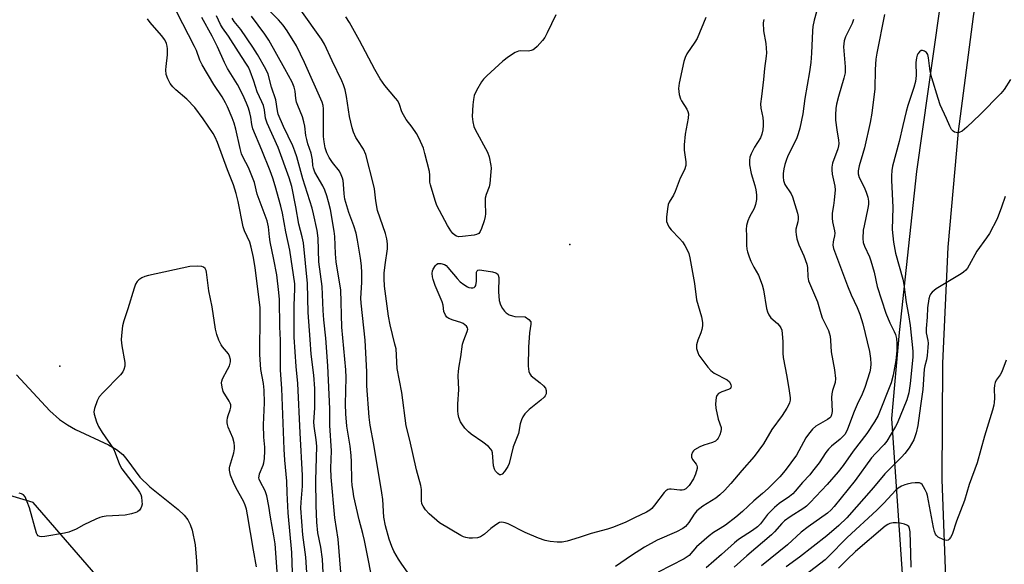
# Model space of a CAD drawing. Units: inches. Extents: x 1225767 to 1231767, y 529456 to 533456.
# Drawn here: x 1227788 to 1228110, y 532268 to 532447 of the extents above; entities that cross this region are included whole.
import ezdxf

# ---------------------------------------------------------------- set-up
doc = ezdxf.new("R2010")
doc.units = ezdxf.units.IN
doc.header["$MEASUREMENT"] = 0
for name, color, linetype in [('ELEV-Spot Elevation', 7, 'Continuous'), ('HYDRO-Single Line Stream', 4, 'Continuous'), ('NTRL-Trees', 3, 'Continuous'), ('TRANS-Road', 130, 'Continuous'), ('Undefined', 1, 'Continuous')]:
    doc.layers.add(name, color=color, linetype=linetype)

msp = doc.modelspace()

# ---------------------------------------------------------------- linework, layer by layer
at = {"layer": 'ELEV-Spot Elevation'}
for p in [(1227968.1, 532372.96, 277.09), (1227801.18, 532333.19, 260.28)]:
    msp.add_point(p, dxfattribs=at)
at = {"layer": 'HYDRO-Single Line Stream'}
msp.add_lwpolyline([(1227787.01, 532330.37), (1227797.93, 532318.58), (1227801.11, 532315.7), (1227803.64, 532313.9), (1227806.34, 532312.47), (1227817.13, 532307.4), (1227819.75, 532305.84), (1227821.76, 532304.23), (1227823.08, 532302.65), (1227827.33, 532296.83), (1227830.67, 532293.65), (1227839.93, 532286.26), (1227841.84, 532284.38), (1227843.06, 532282.82), (1227843.85, 532281.31), (1227844.48, 532279.54), (1227845.45, 532274.74), (1227845.93, 532269.35), (1227846.45, 532257.79)], dxfattribs=at)
at = {"layer": 'NTRL-Trees'}
msp.add_lwpolyline([(1228180.34, 532926.13), (1228135.83, 532681.3), (1228118.7, 532626.93), (1228112.24, 532596.56), (1228111.69, 532592.67), (1228106.1, 532552.8), (1228098.97, 532499.59), (1228089.04, 532449.93), (1228081.58, 532396.84), (1228075.89, 532344.13), (1228073.33, 532316.06), (1228080.18, 532217.61), (1228079.45, 532164.82), (1228014.34, 532114.69), (1227922.81, 532082.65), (1227819.85, 532105.53), (1227822.14, 532194.77), (1227822.14, 532254.26), (1227792.39, 532288.58), (1227746.63, 532302.31), (1227728.33, 532226.8), (1227730.61, 532132.99), (1227712.31, 532098.67), (1227664.26, 532073.5)], dxfattribs=at)
at = {"layer": 'TRANS-Road'}
msp.add_lwpolyline([(1228119.26, 532057.96), (1228110.67, 532094.33), (1228103.63, 532131.04), (1228098.15, 532168.01), (1228091.38, 532258.13), (1228090, 532296.1), (1228090.19, 532334.09), (1228091.96, 532372.05), (1228095.31, 532409.89), (1228100.23, 532447.56), (1228101.01, 532452.63), (1228127.12, 532615.94), (1228160.16, 532793.69)], dxfattribs=at)
at = {"layer": 'Undefined'}
for points, elevation in [([(1227877.3, 532265.51), (1227877.1, 532272.14), (1227875.89, 532285.21), (1227875.55, 532291.75), (1227875.48, 532295.48), (1227874.78, 532302.38), (1227874.56, 532305.98), (1227873.87, 532325.79), (1227873.43, 532331.85), (1227873.36, 532341.69), (1227873.19, 532346.02), (1227873.02, 532354.98), (1227872.84, 532357.25), (1227872.17, 532363.03), (1227871.26, 532368.08), (1227869.97, 532373.81), (1227869.74, 532375.47), (1227869.47, 532378.74), (1227869.02, 532380.71), (1227865.8, 532389.43), (1227864.84, 532393.2), (1227864.27, 532394.86), (1227862.93, 532398.15), (1227861.21, 532401.39), (1227860.68, 532402.61), (1227860.15, 532404.4), (1227858.72, 532410.68), (1227858.18, 532412.69), (1227857.58, 532414.37), (1227856.08, 532417.96), (1227855.43, 532419.28), (1227854.28, 532421.28), (1227851.61, 532425.31), (1227847.7, 532431.78), (1227847.02, 532433.3), (1227845.86, 532436.5), (1227845.27, 532437.81), (1227835.59, 532456.53)], 264), ([(1227872.55, 532262.89), (1227871.65, 532274.97), (1227871.26, 532277.63), (1227870.11, 532283.77), (1227869.54, 532287.38), (1227868.87, 532290.77), (1227868.34, 532292.39), (1227866.71, 532295.42), (1227866.44, 532296.15), (1227866.35, 532296.63), (1227866.36, 532297.12), (1227866.54, 532297.87), (1227867.71, 532300.73), (1227867.97, 532301.53), (1227868.14, 532302.93), (1227868.23, 532305.49), (1227868.21, 532306.62), (1227867.94, 532309.94), (1227867.84, 532313.96), (1227868.19, 532321.11), (1227868.08, 532325.28), (1227867.85, 532327.52), (1227866.91, 532332.04), (1227866.67, 532336.92), (1227866.78, 532350.07), (1227866.71, 532352.34), (1227865.12, 532365.28), (1227864.59, 532368.66), (1227863.78, 532372.08), (1227863.3, 532373.76), (1227861.65, 532377.49), (1227861.19, 532378.74), (1227859.58, 532387.04), (1227858.87, 532389.61), (1227857.96, 532392.44), (1227856.03, 532397.37), (1227852.76, 532406.33), (1227852.01, 532408.05), (1227851.31, 532409.3), (1227848.12, 532414.09), (1227845.3, 532417.81), (1227842.75, 532420.52), (1227839.16, 532423.59), (1227838.15, 532424.56), (1227837.32, 532425.66), (1227836.49, 532427.22), (1227836.01, 532428.59), (1227835.89, 532430.07), (1227835.97, 532431.23), (1227836.43, 532434.98), (1227836.39, 532437.02), (1227836.29, 532437.89), (1227836.1, 532438.72), (1227835.5, 532439.96), (1227834.42, 532441.35), (1227830.73, 532445.63), (1227829.83, 532446.79)], 262), ([(1227882.36, 532260.53), (1227881.64, 532270.68), (1227880.74, 532278.01), (1227880.09, 532286.67), (1227880.13, 532288.68), (1227880.56, 532293.89), (1227880.6, 532297.34), (1227879.78, 532311.34), (1227879.08, 532327.49), (1227878.56, 532333.02), (1227877.89, 532342.62), (1227877.83, 532352.95), (1227878.06, 532358.51), (1227878.04, 532360.07), (1227876.41, 532371.13), (1227875.16, 532377.12), (1227874.06, 532383.19), (1227873.52, 532385.51), (1227871.68, 532392.14), (1227870.89, 532394.63), (1227869.98, 532397.1), (1227867.32, 532403.78), (1227864.35, 532410.85), (1227863.99, 532412.25), (1227863.66, 532414.65), (1227863.39, 532416.02), (1227862.9, 532417.62), (1227862.27, 532419.25), (1227861.08, 532421.96), (1227859.3, 532425.34), (1227856.08, 532430.52), (1227855.01, 532432.48), (1227852.75, 532437.66), (1227851.04, 532441.17), (1227847.64, 532447.26)], 266), ([(1227888.69, 532239.19), (1227887.09, 532269.99), (1227886.58, 532273.88), (1227885.56, 532278.61), (1227885.26, 532282.14), (1227885.05, 532287.57), (1227884.94, 532295.76), (1227885.29, 532307.01), (1227885.1, 532309.09), (1227884.39, 532313.57), (1227884.31, 532314.95), (1227884.59, 532319.38), (1227884.59, 532325.83), (1227884.33, 532330.17), (1227883.45, 532337.05), (1227883.05, 532341.89), (1227882.48, 532350.75), (1227882.18, 532360.16), (1227880.93, 532373.46), (1227880.5, 532375.52), (1227879.38, 532379.65), (1227878.46, 532385.27), (1227877.07, 532391.96), (1227876.18, 532394.83), (1227872.62, 532404.68), (1227869, 532412.64), (1227868.5, 532414.35), (1227868.12, 532417.08), (1227867.78, 532418.4), (1227867.28, 532419.68), (1227865.74, 532422.93), (1227864.68, 532426.39), (1227863.45, 532429.66), (1227862.88, 532430.96), (1227862.09, 532432.33), (1227859.63, 532435.96), (1227856.38, 532441.14), (1227854.41, 532443.89), (1227853.76, 532444.96), (1227852.43, 532447.75)], 268), ([(1227893.18, 532265.69), (1227892.3, 532276.55), (1227891.22, 532283.52), (1227889.92, 532296.86), (1227889.83, 532299.75), (1227890.05, 532305.43), (1227889.49, 532313.74), (1227889.56, 532319.21), (1227888.87, 532333.24), (1227888.27, 532342.35), (1227887.6, 532348.3), (1227887.35, 532351.4), (1227886.98, 532359.25), (1227885.93, 532367.3), (1227885.74, 532375.09), (1227885.38, 532377.6), (1227884.21, 532382.98), (1227883.72, 532384.9), (1227880.66, 532394.41), (1227878.72, 532401.65), (1227878.13, 532403.5), (1227877.4, 532405.29), (1227874.33, 532411.55), (1227872.67, 532415.57), (1227872.4, 532416.69), (1227871.83, 532420.33), (1227870.43, 532424.49), (1227869.32, 532428.69), (1227868.61, 532430.37), (1227865.86, 532435.15), (1227864.37, 532437.54), (1227860.42, 532443.28), (1227858.27, 532445.92), (1227857.56, 532446.98)], 270), ([(1228071.06, 532448.27), (1228068.58, 532435.59), (1228068.28, 532433.65), (1228068.02, 532430.26), (1228067.89, 532423.85), (1228066.94, 532415.91), (1228066.37, 532412.92), (1228064.49, 532404.62), (1228063.99, 532402.72), (1228062.74, 532398.73), (1228062.43, 532397.08), (1228062.45, 532396.04), (1228062.73, 532394.92), (1228064.37, 532391.7), (1228065.06, 532390.12), (1228065.61, 532388.5), (1228065.82, 532387.17), (1228065.82, 532386.05), (1228065.67, 532384.88), (1228064.38, 532379.1), (1228064.13, 532377.65), (1228063.98, 532374.98), (1228064.12, 532373.61), (1228064.52, 532372.38), (1228066.11, 532368.97), (1228066.62, 532367.6), (1228067.67, 532363.94), (1228068.71, 532359.24), (1228071.48, 532350.52), (1228072.81, 532347.32), (1228074.29, 532344.46), (1228074.67, 532343.48), (1228074.98, 532342.19), (1228075.08, 532340.77), (1228075.09, 532338.21), (1228074.73, 532334.97), (1228073.92, 532330.18), (1228073.21, 532327.65), (1228068.95, 532317), (1228067.78, 532314.9), (1228065.26, 532311.14), (1228060.86, 532305.34), (1228057.54, 532300.62), (1228055.96, 532298.53), (1228052.32, 532294.39), (1228046.76, 532288.53), (1228045.52, 532287.35), (1228044.66, 532286.68), (1228040.22, 532283.9), (1228038.35, 532282.59), (1228037.42, 532281.69), (1228035.11, 532278.95), (1228034.12, 532277.92), (1228026.02, 532271.11), (1228021.83, 532267.41)], 268), ([(1228060.88, 532446.57), (1228060.49, 532445.28), (1228058.28, 532440.92), (1228057.85, 532439.59), (1228057.7, 532437.67), (1228058.23, 532431.13), (1228058.17, 532429.09), (1228057.78, 532427.41), (1228055.98, 532421.4), (1228055.36, 532418.85), (1228055.11, 532417.43), (1228055.02, 532415.42), (1228055.09, 532413.7), (1228055.47, 532410.52), (1228056.05, 532407.09), (1228056.14, 532405.99), (1228056.06, 532405.25), (1228055.81, 532404.23), (1228054.1, 532399.61), (1228053.8, 532398.23), (1228053.81, 532397.39), (1228053.95, 532395.98), (1228054.8, 532392), (1228054.92, 532390.89), (1228054.65, 532387.44), (1228054.43, 532385.71), (1228053.98, 532383.24), (1228053.9, 532381.53), (1228054.04, 532380.41), (1228054.75, 532377.42), (1228054.86, 532376.68), (1228054.76, 532375.76), (1228054.34, 532374.42), (1228054.24, 532373.88), (1228054.21, 532372.76), (1228054.37, 532371.65), (1228058.98, 532359.4), (1228060.2, 532356.54), (1228062.18, 532352.33), (1228063.02, 532350.19), (1228063.93, 532346.99), (1228066.11, 532337.94), (1228066.5, 532335.66), (1228066.61, 532333.93), (1228066.49, 532332.45), (1228066.29, 532331.3), (1228064.67, 532326.14), (1228063.78, 532323.96), (1228062.18, 532320.66), (1228061.14, 532318.33), (1228059, 532312.57), (1228058.5, 532311.56), (1228058.05, 532310.84), (1228057.54, 532310.21), (1228056.6, 532309.26), (1228053.76, 532306.99), (1228052.74, 532306), (1228051.87, 532304.87), (1228049.67, 532301.51), (1228047.54, 532298.75), (1228046.61, 532297.63), (1228044.19, 532295.04), (1228041.83, 532292.21), (1228041.07, 532291.39), (1228040.03, 532290.52), (1228036.64, 532288.22), (1228035.03, 532286.95), (1228032.79, 532284.59), (1228030.45, 532281.56), (1228029.53, 532280.58), (1228027.92, 532279.34), (1228023.33, 532276.4), (1228021.93, 532275.35), (1228017.68, 532271.5), (1228012.73, 532267.21)], 270), ([(1228112.31, 532426.96), (1228110.21, 532423.73), (1228109.2, 532422.38), (1228102.36, 532415.54), (1228097.99, 532411.41), (1228096.46, 532410.1), (1228095.52, 532409.6), (1228095.02, 532409.55), (1228094.51, 532409.61), (1228094.02, 532409.76), (1228093.57, 532410.01), (1228093.02, 532410.62), (1228092.47, 532411.64), (1228091.39, 532414.18), (1228089.33, 532418.63), (1228088.59, 532420.77), (1228086.53, 532427.51), (1228086.01, 532429.7), (1228085.51, 532434.04), (1228085.25, 532435.16), (1228084.82, 532435.79), (1228084.2, 532436.24), (1228083.54, 532436.47), (1228083.11, 532436.41), (1228082.51, 532435.98), (1228082, 532435.35), (1228081.75, 532434.87), (1228081.52, 532434.09), (1228081.29, 532432.47), (1228081.4, 532428.28), (1228081.22, 532426.34), (1228080.7, 532424.36), (1228078.69, 532418.46), (1228078.12, 532416.49), (1228077.03, 532411.95), (1228075.9, 532406.62), (1228073.73, 532398.6), (1228073.48, 532397.17), (1228073.35, 532395.44), (1228073.36, 532394), (1228073.8, 532385.07), (1228073.62, 532377.85), (1228073.98, 532373.72), (1228074.63, 532370.18), (1228077.04, 532361.62), (1228077.43, 532359.89), (1228078.19, 532353.95), (1228078.98, 532349.92), (1228079.47, 532346.48), (1228080.38, 532338.06), (1228080.36, 532336.13), (1228079.48, 532327.5), (1228079.07, 532324.43), (1228078.42, 532322.16), (1228075.17, 532314.39), (1228074.65, 532313.37), (1228071.8, 532308.61), (1228070.92, 532307.5), (1228068.11, 532304.57), (1228066.86, 532303.14), (1228061.48, 532295.78), (1228054.55, 532287.18), (1228053.6, 532286.12), (1228052.42, 532285.09), (1228046.08, 532280.56), (1228043.78, 532278.82), (1228039.38, 532274.64), (1228030.83, 532267.79)], 266), ([(1228110.6, 532388.62), (1228109.38, 532385.14), (1228107.92, 532381.41), (1228105.41, 532376.59), (1228104.5, 532375.19), (1228101.33, 532370.78), (1228098.8, 532366.18), (1228098.2, 532365.23), (1228097.69, 532364.58), (1228096.91, 532363.87), (1228096.17, 532363.37), (1228087.98, 532358.47), (1228086.67, 532357.36), (1228086.14, 532356.73), (1228085.91, 532356.3), (1228085.63, 532355.22), (1228085.16, 532352.29), (1228085.02, 532349.23), (1228084.71, 532345.45), (1228084.76, 532344.02), (1228085.25, 532341.55), (1228085.34, 532340.72), (1228085.29, 532339.27), (1228085.04, 532336.65), (1228084.81, 532335.22), (1228084.27, 532333.29), (1228084.07, 532332.17), (1228083.67, 532325.56), (1228082.88, 532320.2), (1228082.03, 532313.7), (1228081.48, 532311.31), (1228080.62, 532309), (1228079.14, 532306.41), (1228077.75, 532304.54), (1228076.65, 532303.35), (1228071.17, 532297.88), (1228067.48, 532293.42), (1228058.71, 532283.53), (1228056.15, 532281.03), (1228052.16, 532277.62), (1228043.25, 532270.67), (1228038.9, 532267.53)], 264), ([(1227865.57, 532267.5), (1227864.56, 532272.97), (1227862.63, 532284.52), (1227862.25, 532286.38), (1227861.81, 532287.68), (1227861.26, 532288.98), (1227858.88, 532293.25), (1227857.97, 532295.08), (1227857.08, 532297.52), (1227856.69, 532299.14), (1227856.67, 532299.91), (1227856.76, 532300.46), (1227858.08, 532304.77), (1227858.36, 532306.13), (1227858.39, 532306.95), (1227858.2, 532308.07), (1227857.75, 532309.73), (1227856.26, 532313.24), (1227856.01, 532314.06), (1227855.93, 532314.59), (1227855.91, 532315.4), (1227856, 532316.2), (1227856.23, 532317), (1227856.97, 532318.88), (1227857.12, 532319.69), (1227857.09, 532320.49), (1227856.94, 532320.99), (1227856.58, 532321.71), (1227854.68, 532324.84), (1227854.29, 532326.23), (1227854.12, 532327.66), (1227854.16, 532328.21), (1227854.42, 532329), (1227856.09, 532332.03), (1227856.66, 532333.29), (1227857.03, 532334.57), (1227857.02, 532335.37), (1227856.72, 532336.43), (1227856.33, 532337.18), (1227854.44, 532339.43), (1227853.95, 532340.14), (1227853.23, 532341.65), (1227852.53, 532343.48), (1227852.15, 532345.21), (1227851.01, 532352.59), (1227849.91, 532357.76), (1227849.18, 532363.96), (1227849.04, 532364.51), (1227848.72, 532365.12), (1227848.17, 532365.58), (1227847.69, 532365.77), (1227846.32, 532365.9), (1227843.75, 532365.72), (1227830.17, 532362.8), (1227829.03, 532362.48), (1227827.98, 532362.03), (1227827.03, 532361.44), (1227826.5, 532360.87), (1227825.98, 532359.97), (1227825.47, 532358.66), (1227823.38, 532351.86), (1227822.07, 532347.98), (1227821.68, 532346.31), (1227821.3, 532343.2), (1227821.23, 532341.78), (1227821.46, 532339.79), (1227822.42, 532334.33), (1227822.4, 532333.18), (1227822.11, 532332.05), (1227821.76, 532331.26), (1227821.06, 532330.34), (1227815.22, 532324.4), (1227814.05, 532323.08), (1227813.38, 532321.8), (1227812.52, 532319.33), (1227812.33, 532318.22), (1227812.42, 532317.4), (1227813.17, 532314.94), (1227813.83, 532313.36), (1227815.03, 532311.46), (1227818.71, 532306.15), (1227819.32, 532304.83), (1227820.75, 532300.97), (1227821.49, 532299.52), (1227826.59, 532292.89), (1227827.25, 532291.93), (1227827.64, 532291.18), (1227827.88, 532290.36), (1227828.06, 532288.91), (1227828.08, 532288.04), (1227827.95, 532287.22), (1227827.72, 532286.72), (1227827.19, 532286.06), (1227826.54, 532285.51), (1227826.02, 532285.25), (1227824.6, 532284.81), (1227822.54, 532284.37), (1227816.31, 532284.05), (1227814.98, 532283.87), (1227814.22, 532283.63), (1227812.9, 532283.06), (1227809, 532281.2), (1227806.53, 532279.84), (1227804.16, 532278.85), (1227802.73, 532278.51), (1227796.24, 532277.46), (1227795.09, 532277.35), (1227794.57, 532277.39), (1227794.08, 532277.65), (1227793.79, 532278.05), (1227793.57, 532278.55), (1227791.28, 532286.84), (1227790.53, 532288.8), (1227789.78, 532290.41), (1227789.28, 532291.05), (1227788.6, 532291.4), (1227787.82, 532291.56)], 260), ([(1228110.94, 532335.08), (1228109.44, 532331.3), (1228108.9, 532330.31), (1228107.65, 532328.54), (1228107.3, 532327.76), (1228107.12, 532326.9), (1228107, 532325.72), (1228107.06, 532322.72), (1228107, 532321.27), (1228106.86, 532320.41), (1228106.4, 532318.7), (1228103.8, 532310.21), (1228101.36, 532301.56), (1228098.83, 532294.42), (1228097.28, 532289.2), (1228094.69, 532282.4), (1228093.18, 532278.04), (1228092.7, 532277.1), (1228092.25, 532276.51), (1228091.92, 532276.23), (1228091.5, 532276.11), (1228090.5, 532276.34), (1228088.68, 532277.23), (1228088.04, 532277.76), (1228087.75, 532278.21), (1228087.44, 532279), (1228087.07, 532280.41), (1228085.16, 532290.78), (1228084.9, 532291.61), (1228084.41, 532292.69), (1228083.85, 532293.72), (1228083.37, 532294.41), (1228082.98, 532294.74), (1228082.49, 532294.93), (1228081.07, 532295), (1228079.92, 532294.86), (1228078.53, 532294.55), (1228077.71, 532294.31), (1228076.69, 532293.88), (1228075.5, 532293.19), (1228074.75, 532292.55), (1228070.86, 532288.36), (1228068.58, 532286.07), (1228058.86, 532277.04), (1228052.68, 532270.73), (1228051.69, 532269.82), (1228045.12, 532264.81)], 262), ([(1228079.78, 532267.35), (1228079.71, 532271.8), (1228079.46, 532278.95), (1228079.3, 532280.04), (1228079, 532280.7), (1228078.43, 532281.15), (1228077.65, 532281.44), (1228076.21, 532281.78), (1228075.05, 532281.9), (1228073.92, 532281.84), (1228072.82, 532281.64), (1228072.11, 532281.36), (1228071.24, 532280.81), (1228061.63, 532272.5), (1228058.7, 532269.78), (1228056.03, 532267.07)], 260)]:
    msp.add_lwpolyline(points, dxfattribs=dict(at, elevation=elevation))
at = {"layer": 'Undefined', "elevation": 278}
msp.add_lwpolyline([(1227935.82, 532358.75), (1227936.33, 532358.78), (1227936.78, 532358.91), (1227937.1, 532359.18), (1227937.31, 532359.59), (1227937.53, 532360.92), (1227937.59, 532363.88), (1227937.73, 532364.31), (1227938.02, 532364.57), (1227938.46, 532364.64), (1227939.26, 532364.59), (1227942.8, 532364.02), (1227943.89, 532363.73), (1227944.47, 532363.31), (1227944.68, 532362.92), (1227944.82, 532362.14), (1227944.71, 532357.46), (1227944.98, 532354.61), (1227945.36, 532353.26), (1227946.07, 532352.07), (1227946.74, 532351.17), (1227947.3, 532350.57), (1227948.22, 532349.99), (1227949.27, 532349.62), (1227950.09, 532349.44), (1227953.5, 532349.34), (1227954.66, 532348.44), (1227955.28, 532347.64), (1227955.35, 532346.86), (1227954.91, 532344.06), (1227954.54, 532339.39), (1227954.48, 532333.16), (1227954.7, 532331.45), (1227954.96, 532330.66), (1227955.43, 532330.01), (1227958.34, 532327.74), (1227959.42, 532326.77), (1227960.11, 532325.9), (1227960.35, 532325.14), (1227960.38, 532324.62), (1227960.29, 532324.12), (1227959.98, 532323.46), (1227959.65, 532323.04), (1227958.59, 532322.07), (1227954.76, 532318.94), (1227953.36, 532317.52), (1227952.69, 532316.62), (1227952.25, 532315.62), (1227951.86, 532314.3), (1227951.24, 532311.1), (1227949.58, 532306.71), (1227948.28, 532301.32), (1227947.79, 532300.3), (1227946.66, 532298.64), (1227945.95, 532297.84), (1227945.43, 532297.58), (1227945.1, 532297.61), (1227944.52, 532297.98), (1227943.81, 532298.74), (1227943.4, 532299.42), (1227943.14, 532300.5), (1227942.75, 532304.76), (1227942.54, 532305.55), (1227942.28, 532306.02), (1227941.5, 532306.83), (1227939.66, 532308.28), (1227935.76, 532310.9), (1227934.87, 532311.63), (1227933.76, 532312.9), (1227932.74, 532314.25), (1227932.31, 532314.97), (1227931.81, 532316.3), (1227931.51, 532317.4), (1227931.41, 532318.51), (1227931.48, 532320.76), (1227931.81, 532325.56), (1227931.57, 532330.04), (1227931.6, 532331.48), (1227931.82, 532333.12), (1227932.41, 532336.21), (1227932.91, 532340.36), (1227933.34, 532341.69), (1227934.47, 532344.52), (1227934.65, 532345.23), (1227934.63, 532345.67), (1227934.25, 532346.26), (1227933.18, 532347.07), (1227932.38, 532347.42), (1227929.85, 532348.24), (1227928.51, 532348.77), (1227927.82, 532349.21), (1227927.36, 532349.81), (1227926.87, 532351.01), (1227926.61, 532353.06), (1227926.31, 532354.17), (1227924, 532359.55), (1227923.31, 532361.49), (1227923.15, 532362.35), (1227923.07, 532363.51), (1227923.16, 532364.35), (1227923.35, 532364.87), (1227924.1, 532366.06), (1227924.47, 532366.44), (1227924.89, 532366.7), (1227925.35, 532366.79), (1227925.85, 532366.76), (1227927.12, 532366.37), (1227927.58, 532366.08), (1227928.21, 532365.48), (1227931.22, 532361.81), (1227932.23, 532360.75), (1227933.35, 532359.86), (1227934.54, 532359.09), (1227935.04, 532358.88)], close=True, dxfattribs=at)
at = {"layer": 'Undefined'}
for points in [[(1227915.01, 532265.72, 274), (1227913.13, 532268.34, 274), (1227911.98, 532270.04, 274), (1227910.53, 532272.57, 274), (1227909.8, 532274.15, 274), (1227908.94, 532276.57, 274), (1227907.81, 532280.89, 274), (1227907.22, 532283.76, 274), (1227906.84, 532289.51, 274), (1227906.57, 532291.74, 274), (1227903.96, 532307.57, 274), (1227902.79, 532313.85, 274), (1227902.43, 532316.46, 274), (1227901.69, 532326.74, 274), (1227901.6, 532331.25, 274), (1227901.09, 532341.64, 274), (1227899.76, 532353.73, 274), (1227899.73, 532355.38, 274), (1227899.98, 532360.52, 274), (1227899.96, 532363.69, 274), (1227899.86, 532365.93, 274), (1227899.53, 532368.52, 274), (1227898.62, 532374.42, 274), (1227898.14, 532376.67, 274), (1227897.38, 532379.1, 274), (1227895.81, 532383.41, 274), (1227894.48, 532387.82, 274), (1227894.21, 532389.56, 274), (1227894.06, 532392.68, 274), (1227893.87, 532393.86, 274), (1227893.64, 532394.68, 274), (1227893.25, 532395.71, 274), (1227892.65, 532396.94, 274), (1227890.4, 532399.8, 274), (1227889.3, 532401.41, 274), (1227888.54, 532403, 274), (1227888, 532404.55, 274), (1227887.64, 532406.54, 274), (1227887.48, 532408.27, 274), (1227887.49, 532417.37, 274), (1227887.32, 532418.49, 274), (1227886.98, 532419.56, 274), (1227881.28, 532432.51, 274), (1227878.61, 532438.01, 274), (1227875.59, 532442.89, 274), (1227874.23, 532444.74, 274), (1227872.69, 532446.47, 274), (1227868.06, 532451.16, 274)], [(1228049.41, 532451.06, 272), (1228048.06, 532446.32, 272), (1228047.65, 532444.35, 272), (1228047.53, 532442.89, 272), (1228047.23, 532435.57, 272), (1228046.95, 532432.47, 272), (1228046.52, 532429.42, 272), (1228044.99, 532420.73, 272), (1228044.37, 532415.72, 272), (1228043.4, 532411.03, 272), (1228042.85, 532409.15, 272), (1228042.27, 532407.56, 272), (1228039.47, 532402, 272), (1228038.84, 532400.45, 272), (1228038.46, 532399.12, 272), (1228038.17, 532397.68, 272), (1228037.94, 532396.22, 272), (1228037.88, 532395.04, 272), (1228038.01, 532393.91, 272), (1228038.49, 532392.63, 272), (1228040.48, 532389.51, 272), (1228040.98, 532388.51, 272), (1228041.77, 532386.1, 272), (1228042.56, 532383.27, 272), (1228042.79, 532382.11, 272), (1228042.84, 532381.25, 272), (1228042.7, 532380.41, 272), (1228042.08, 532377.95, 272), (1228042.03, 532377.11, 272), (1228042.11, 532376.24, 272), (1228042.43, 532374.8, 272), (1228043.02, 532372.82, 272), (1228044.62, 532369.24, 272), (1228045.63, 532366.51, 272), (1228045.84, 532365.42, 272), (1228045.97, 532362.42, 272), (1228046.18, 532361.05, 272), (1228049.11, 532354.23, 272), (1228050.19, 532350.37, 272), (1228050.66, 532348.96, 272), (1228052.71, 532344.87, 272), (1228053.01, 532344.08, 272), (1228053.27, 532343, 272), (1228053.45, 532341.6, 272), (1228053.67, 532337.82, 272), (1228054.75, 532331.94, 272), (1228055.03, 532329.13, 272), (1228054.89, 532327.83, 272), (1228054.01, 532325.16, 272), (1228053.79, 532324.09, 272), (1228053.75, 532322.95, 272), (1228053.92, 532318.33, 272), (1228053.76, 532317.28, 272), (1228053.47, 532316.62, 272), (1228053.13, 532316.2, 272), (1228052.47, 532315.67, 272), (1228048.55, 532313.52, 272), (1228047.48, 532312.51, 272), (1228046.17, 532310.89, 272), (1228045.32, 532309.67, 272), (1228042.23, 532304.06, 272), (1228038.55, 532299.04, 272), (1228036.86, 532296.98, 272), (1228032.95, 532293.08, 272), (1228031.19, 532291.46, 272), (1228028.28, 532289.04, 272), (1228024.56, 532285.61, 272), (1228022.38, 532283.77, 272), (1228018.99, 532281.16, 272), (1228017.33, 532280.06, 272), (1228015.07, 532278.73, 272), (1228013.69, 532277.68, 272), (1228009.49, 532274.01, 272), (1228007.11, 532271.23, 272), (1228006.49, 532270.72, 272), (1228005.48, 532270.09, 272), (1227997.03, 532265.76, 272)], [(1227903.35, 532263.32, 272), (1227902.19, 532269.56, 272), (1227900.85, 532276.07, 272), (1227900.31, 532278.42, 272), (1227899.11, 532282.83, 272), (1227897.44, 532290.54, 272), (1227897.13, 532292.18, 272), (1227896.87, 532294.26, 272), (1227896.76, 532295.72, 272), (1227896.62, 532301.87, 272), (1227896.5, 532303.9, 272), (1227896.14, 532307, 272), (1227895.09, 532313.52, 272), (1227894.76, 532317.54, 272), (1227894.67, 532320.75, 272), (1227894.83, 532329.43, 272), (1227894.8, 532331.97, 272), (1227893.44, 532345.9, 272), (1227893.09, 532358.11, 272), (1227892.86, 532360.03, 272), (1227891.58, 532367.34, 272), (1227891.39, 532369.87, 272), (1227891.15, 532375.63, 272), (1227890.95, 532377.38, 272), (1227889.76, 532384.43, 272), (1227889.14, 532386.96, 272), (1227888.57, 532388.84, 272), (1227887.92, 532390.7, 272), (1227887.3, 532392.14, 272), (1227884.67, 532396.68, 272), (1227884.16, 532397.89, 272), (1227883.97, 532398.86, 272), (1227883.84, 532400.71, 272), (1227883.69, 532401.76, 272), (1227883.41, 532402.85, 272), (1227882.32, 532405.94, 272), (1227881.97, 532407.28, 272), (1227881.72, 532408.63, 272), (1227881.35, 532411.73, 272), (1227881.07, 532413.14, 272), (1227880.6, 532414.73, 272), (1227879.02, 532418.41, 272), (1227878.62, 532419.51, 272), (1227878.38, 532420.78, 272), (1227878.15, 532423.16, 272), (1227877.83, 532424.44, 272), (1227877.17, 532426.04, 272), (1227874.84, 532430.5, 272), (1227869.52, 532439.85, 272), (1227868.23, 532441.79, 272), (1227863.86, 532447.66, 272)], [(1228012.62, 532447.2, 276), (1228009.73, 532440.36, 276), (1228009.03, 532439.14, 276), (1228006.42, 532435.38, 276), (1228005.85, 532434.16, 276), (1228005.43, 532432.85, 276), (1228003.86, 532425.74, 276), (1228003.66, 532424.02, 276), (1228003.89, 532422.04, 276), (1228004.27, 532420.68, 276), (1228004.68, 532419.93, 276), (1228006.39, 532417.28, 276), (1228006.73, 532416.52, 276), (1228006.9, 532415.75, 276), (1228006.82, 532414.36, 276), (1228005.8, 532409.09, 276), (1228005.47, 532405.62, 276), (1228005.52, 532403.86, 276), (1228006.06, 532400.05, 276), (1228006.05, 532398.87, 276), (1228005.64, 532397.39, 276), (1228004.25, 532394.7, 276), (1228002.53, 532390.28, 276), (1228001.97, 532389.14, 276), (1228000.65, 532386.83, 276), (1228000.3, 532386.03, 276), (1228000, 532384.6, 276), (1227999.73, 532381.96, 276), (1227999.77, 532380.51, 276), (1228000, 532379.76, 276), (1228000.48, 532378.79, 276), (1228001.25, 532377.75, 276), (1228004.01, 532374.98, 276), (1228004.93, 532373.88, 276), (1228005.71, 532372.62, 276), (1228006.69, 532370.8, 276), (1228007.03, 532369.99, 276), (1228007.4, 532368.64, 276), (1228008.86, 532360.24, 276), (1228009.57, 532354.81, 276), (1228011.17, 532349.34, 276), (1228011.51, 532347.42, 276), (1228011.5, 532346.33, 276), (1228011.27, 532345.2, 276), (1228010.93, 532344.08, 276), (1228009.94, 532341.69, 276), (1228009.54, 532340.09, 276), (1228009.57, 532338.98, 276), (1228009.96, 532337.58, 276), (1228010.33, 532336.79, 276), (1228010.97, 532335.83, 276), (1228013.24, 532332.81, 276), (1228014.18, 532331.73, 276), (1228015.36, 532330.91, 276), (1228019.57, 532328.73, 276), (1228020.34, 532328.02, 276), (1228020.58, 532327.63, 276), (1228020.81, 532327.02, 276), (1228020.86, 532326.61, 276), (1228020.81, 532326.2, 276), (1228020.62, 532325.85, 276), (1228020.45, 532325.7, 276), (1228020, 532325.47, 276), (1228017.79, 532324.7, 276), (1228016.77, 532324.17, 276), (1228016.25, 532323.6, 276), (1228016, 532322.85, 276), (1228015.77, 532320.88, 276), (1228015.82, 532319.45, 276), (1228016.59, 532315.81, 276), (1228017.58, 532313.11, 276), (1228017.65, 532312.56, 276), (1228017.53, 532311.74, 276), (1228017.16, 532310.66, 276), (1228016.66, 532309.63, 276), (1228016.34, 532309.19, 276), (1228015.74, 532308.66, 276), (1228014.74, 532308.16, 276), (1228011.93, 532307.33, 276), (1228010.61, 532306.79, 276), (1228008.94, 532305.82, 276), (1228008.54, 532305.46, 276), (1228008.24, 532305.05, 276), (1228007.88, 532304.12, 276), (1228007.89, 532303.37, 276), (1228008.19, 532302.65, 276), (1228009.39, 532301.12, 276), (1228009.65, 532300.67, 276), (1228009.77, 532300.2, 276), (1228009.74, 532299.69, 276), (1228009.2, 532297.85, 276), (1228008.53, 532296.29, 276), (1228007.09, 532294.08, 276), (1228006.06, 532292.99, 276), (1228005.37, 532292.64, 276), (1228004.86, 532292.56, 276), (1228004.05, 532292.58, 276), (1228001.25, 532292.89, 276), (1228000.69, 532292.87, 276), (1228000.18, 532292.75, 276), (1227999.52, 532292.36, 276), (1227998.99, 532291.83, 276), (1227995.83, 532287.72, 276), (1227994.88, 532286.61, 276), (1227994.26, 532286.07, 276), (1227993.13, 532285.42, 276), (1227989.23, 532283.54, 276), (1227986.45, 532282.07, 276), (1227982.34, 532280.45, 276), (1227980.39, 532279.83, 276), (1227975.1, 532278.42, 276), (1227971.19, 532277.1, 276), (1227967.21, 532275.91, 276), (1227965.57, 532275.58, 276), (1227963.94, 532275.51, 276), (1227961.6, 532275.75, 276), (1227959.97, 532276.14, 276), (1227957.83, 532276.86, 276), (1227953.44, 532278.7, 276), (1227947.9, 532281.57, 276), (1227946.87, 532281.91, 276), (1227945.85, 532282.07, 276), (1227945.1, 532281.96, 276), (1227943.88, 532281.28, 276), (1227942.25, 532280.04, 276), (1227940.2, 532278.15, 276), (1227938.87, 532277.34, 276), (1227937.87, 532277.02, 276), (1227936.24, 532276.83, 276), (1227935.15, 532276.85, 276), (1227934.08, 532277.06, 276), (1227933.29, 532277.29, 276), (1227932.39, 532277.7, 276), (1227925.42, 532281.87, 276), (1227922, 532284.8, 276), (1227920.86, 532286.16, 276), (1227920.03, 532287.38, 276), (1227919.7, 532288.14, 276), (1227919.51, 532289.15, 276), (1227919.5, 532292.83, 276), (1227919.35, 532294.08, 276), (1227917.85, 532299.28, 276), (1227915.76, 532308.91, 276), (1227914.57, 532313.61, 276), (1227913.14, 532324.56, 276), (1227911.57, 532332.37, 276), (1227911.2, 532338.78, 276), (1227910.85, 532340.4, 276), (1227909.23, 532346.63, 276), (1227908.74, 532349.56, 276), (1227907.48, 532359.38, 276), (1227907.32, 532361.8, 276), (1227907.37, 532363.55, 276), (1227907.62, 532366.36, 276), (1227908.38, 532371.55, 276), (1227908.39, 532373.2, 276), (1227908.24, 532374.83, 276), (1227907.77, 532376.52, 276), (1227905.18, 532384.07, 276), (1227904.55, 532387.3, 276), (1227904.12, 532391.2, 276), (1227903.86, 532392.63, 276), (1227901.27, 532402.41, 276), (1227900.51, 532404.15, 276), (1227898.65, 532407.03, 276), (1227898.1, 532408.01, 276), (1227897.27, 532409.77, 276), (1227896.8, 532411.1, 276), (1227896, 532414.86, 276), (1227895.02, 532421.41, 276), (1227894.52, 532423.61, 276), (1227894.04, 532425.23, 276), (1227893.47, 532426.56, 276), (1227890.26, 532433.09, 276), (1227887.75, 532438.56, 276), (1227886.81, 532440.21, 276), (1227880.05, 532449.69, 276)], [(1227963.55, 532448.11, 278), (1227960.72, 532442.22, 278), (1227959.86, 532440.67, 278), (1227959.14, 532439.75, 278), (1227957.37, 532437.79, 278), (1227956.54, 532436.99, 278), (1227956.08, 532436.66, 278), (1227955.43, 532436.4, 278), (1227954.61, 532436.27, 278), (1227952.06, 532436.31, 278), (1227951.24, 532436.22, 278), (1227950.21, 532435.78, 278), (1227948.02, 532434.37, 278), (1227946.17, 532432.92, 278), (1227940.89, 532428.14, 278), (1227939.86, 532427.11, 278), (1227939.18, 532426.21, 278), (1227937.51, 532423.37, 278), (1227936.8, 532421.75, 278), (1227936.53, 532420.36, 278), (1227936.3, 532418.65, 278), (1227936.15, 532414.83, 278), (1227936.31, 532413.06, 278), (1227936.66, 532411.63, 278), (1227937.15, 532410.58, 278), (1227941.13, 532403.15, 278), (1227941.67, 532401.65, 278), (1227942.24, 532398.84, 278), (1227942.31, 532397.98, 278), (1227942.27, 532396.79, 278), (1227941.93, 532392.93, 278), (1227941.65, 532391.79, 278), (1227940.7, 532389.3, 278), (1227940.42, 532388.18, 278), (1227940.36, 532386.75, 278), (1227940.49, 532383, 278), (1227940.43, 532382.15, 278), (1227940.05, 532380.74, 278), (1227939.18, 532378.22, 278), (1227938.74, 532377.17, 278), (1227938.27, 532376.55, 278), (1227937.57, 532376.22, 278), (1227936.75, 532376.05, 278), (1227932.95, 532375.57, 278), (1227931.81, 532375.51, 278), (1227931.04, 532375.67, 278), (1227930.41, 532376.02, 278), (1227929.83, 532376.54, 278), (1227929.11, 532377.44, 278), (1227928.04, 532379.2, 278), (1227924.6, 532385.73, 278), (1227923.98, 532387.39, 278), (1227922.43, 532392.5, 278), (1227922.3, 532393.36, 278), (1227922.29, 532395.68, 278), (1227922.17, 532396.83, 278), (1227920.67, 532402.79, 278), (1227920.15, 532404.46, 278), (1227918.75, 532407.69, 278), (1227917.95, 532409.24, 278), (1227916.53, 532411.32, 278), (1227914.56, 532413.91, 278), (1227913.6, 532415.39, 278), (1227913.14, 532416.43, 278), (1227912.36, 532418.8, 278), (1227911.76, 532419.96, 278), (1227911.06, 532420.9, 278), (1227907.59, 532424.97, 278), (1227906.06, 532427.14, 278), (1227904.27, 532430.18, 278), (1227899.28, 532439.7, 278), (1227895.96, 532445.6, 278), (1227894.73, 532447.45, 278)], [(1228031.57, 532446.55, 274), (1228031.36, 532445.47, 274), (1228031.47, 532442.92, 274), (1228032.24, 532438.79, 274), (1228032.46, 532435.72, 274), (1228032.38, 532434.55, 274), (1228031.84, 532430.6, 274), (1228031.52, 532426.96, 274), (1228030.77, 532421.39, 274), (1228030.52, 532419.02, 274), (1228030.61, 532417.58, 274), (1228031.22, 532414.47, 274), (1228031.41, 532413.1, 274), (1228031.39, 532411.96, 274), (1228031.23, 532410.5, 274), (1228030.94, 532409.1, 274), (1228030.46, 532407.9, 274), (1228028.53, 532404.8, 274), (1228027.43, 532402.68, 274), (1228027.03, 532401.58, 274), (1228026.85, 532400.46, 274), (1228026.89, 532399.05, 274), (1228027.39, 532396.25, 274), (1228028.6, 532392.31, 274), (1228028.96, 532390.89, 274), (1228029.2, 532389.18, 274), (1228029.19, 532387.67, 274), (1228028.86, 532386.02, 274), (1228028.43, 532384.7, 274), (1228026.87, 532382.02, 274), (1228026.32, 532380.76, 274), (1228025.9, 532379.19, 274), (1228025.79, 532377.87, 274), (1228025.88, 532375.96, 274), (1228025.9, 532372.79, 274), (1228026.04, 532371.43, 274), (1228026.22, 532370.58, 274), (1228026.76, 532368.88, 274), (1228027.3, 532367.51, 274), (1228028.31, 532365.52, 274), (1228029.81, 532362.98, 274), (1228031.07, 532359.82, 274), (1228031.5, 532358.12, 274), (1228032.48, 532352.01, 274), (1228032.74, 532350.93, 274), (1228033.23, 532349.91, 274), (1228033.88, 532348.99, 274), (1228036.05, 532347.11, 274), (1228036.76, 532346.31, 274), (1228037.19, 532345.65, 274), (1228037.45, 532344.89, 274), (1228037.61, 532343.78, 274), (1228037.77, 532341.21, 274), (1228037.78, 532337.41, 274), (1228037.87, 532335.96, 274), (1228039.07, 532329.8, 274), (1228039.89, 532325.03, 274), (1228040.19, 532322.81, 274), (1228040.18, 532321.99, 274), (1228039.99, 532321.18, 274), (1228039.66, 532320.4, 274), (1228039.09, 532319.43, 274), (1228037.53, 532317.06, 274), (1228034.23, 532312.46, 274), (1228031.45, 532307.74, 274), (1228028.4, 532303.61, 274), (1228024.33, 532299.02, 274), (1228020.81, 532294.8, 274), (1228018.72, 532292.45, 274), (1228017.22, 532291.06, 274), (1228015.87, 532289.96, 274), (1228011.66, 532287.35, 274), (1228009.7, 532285.78, 274), (1228008.8, 532284.77, 274), (1228006.99, 532281.95, 274), (1228005.96, 532280.73, 274), (1228005.06, 532280.07, 274), (1228003.04, 532278.98, 274), (1227996.67, 532276.17, 274), (1227992.48, 532273.9, 274), (1227988.3, 532271.18, 274), (1227983.03, 532267.55, 274)]]:
    msp.add_polyline3d(points, dxfattribs=at)

doc.saveas('drawing.dxf')
